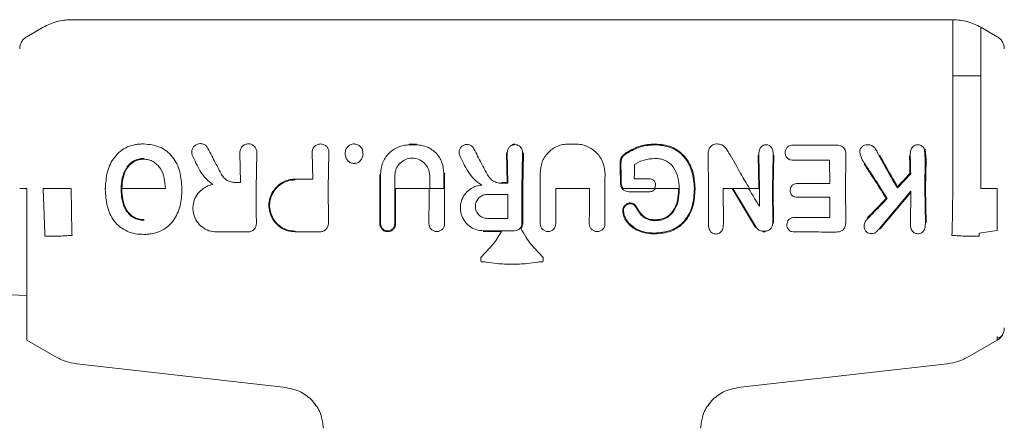
# Model space of a CAD drawing. Units: millimetres. Extents: x -44 to 8404, y -167 to 6141.
# Drawn here: x 3810 to 3880, y 3832 to 3861 of the extents above; entities that cross this region are included whole.
import ezdxf

# ---------------------------------------------------------------- set-up
doc = ezdxf.new("R2010")
doc.units = ezdxf.units.MM

msp = doc.modelspace()

# ---------------------------------------------------------------- linework, layer by layer
at = {"color": 7, "linetype": 'Continuous', "lineweight": 18}
for p, q in [((3813.82, 3861.431), (3845.15, 3861.431)), ((3876.48, 3861.431), (3845.15, 3861.431)), ((3810.65, 3860.22), (3811.82, 3860.895)), ((3879.65, 3860.22), (3878.48, 3860.895)), ((3878.484, 3857.431), (3876.482, 3857.431)), ((3845.36, 3852.602), (3845.15, 3852.564)), ((3874.484, 3852.205), (3874.533, 3851.485)), ((3874.535, 3852.228), (3874.586, 3851.485)), ((3825.854, 3849.857), (3825.807, 3851.975)), ((3826.96, 3849.431), (3827.009, 3851.975)), ((3830.982, 3850.094), (3830.937, 3851.965)), ((3832.09, 3849.431), (3832.139, 3851.965)), ((3844.807, 3849.857), (3844.76, 3851.975)), ((3844.86, 3849.804), (3844.814, 3851.975)), ((3845.906, 3851.975), (3845.859, 3849.431)), ((3845.912, 3849.431), (3845.961, 3851.975)), ((3859.13, 3849.431), (3859.09, 3851.705)), ((3862.692, 3849.431), (3862.649, 3851.804)), ((3862.745, 3849.432), (3862.703, 3851.804)), ((3863.672, 3849.432), (3863.714, 3851.8)), ((3863.725, 3849.431), (3863.768, 3851.801)), ((3867.75, 3849.778), (3867.72, 3851.436)), ((3868.855, 3849.431), (3868.893, 3851.676)), ((3874.502, 3849.432), (3874.533, 3851.485)), ((3874.555, 3849.431), (3874.586, 3851.485)), ((3829.729, 3850.041), (3829.729, 3850.094)), ((3810.65, 3849.43), (3810.65, 3846.431)), ((3811.82, 3849.425), (3811.927, 3846.247)), ((3813.82, 3849.431), (3813.865, 3846.3)), ((3817.412, 3849.351), (3817.359, 3849.35)), ((3817.413, 3849.431), (3820.511, 3849.431)), ((3836.864, 3849.431), (3839.251, 3849.431)), ((3850.651, 3849.431), (3848.264, 3849.431)), ((3856.991, 3849.431), (3855.339, 3849.431)), ((3858.167, 3849.368), (3858.114, 3849.368)), ((3860.798, 3849.431), (3860.162, 3849.431)), ((3860.178, 3846.935), (3860.162, 3849.431)), ((3862.461, 3846.643), (3860.798, 3849.431)), ((3862.507, 3846.671), (3860.859, 3849.432)), ((3862.692, 3849.431), (3862.032, 3849.431)), ((3863.691, 3846.96), (3863.672, 3849.432)), ((3863.744, 3846.96), (3863.725, 3849.431)), ((3864.945, 3849.431), (3864.929, 3849.286)), ((3868.878, 3847.139), (3868.855, 3849.431)), ((3874.536, 3846.977), (3874.502, 3849.432)), ((3874.59, 3846.977), (3874.555, 3849.431)), ((3876.48, 3849.431), (3876.435, 3846.3)), ((3879.65, 3849.43), (3878.48, 3849.431)), ((3879.65, 3849.43), (3879.65, 3846.431)), ((3871.281, 3846.589), (3873.504, 3849.227)), ((3871.322, 3846.553), (3873.45, 3849.084)), ((3829.729, 3846.401), (3829.729, 3846.347)), ((3879.65, 3846.431), (3878.373, 3846.247)), ((3843.809, 3845.46), (3842.927, 3844.511)), ((3846.49, 3845.46), (3847.372, 3844.511)), ((3879.65, 3838.643), (3879.65, 3838.91)), ((3879.65, 3838.885), (3879.65, 3838.643)), ((3810.65, 3838.643), (3812.669, 3837.477)), ((3879.65, 3838.643), (3877.63, 3837.477)), ((3814.215, 3836.967), (3829.09, 3835.267)), ((3876.085, 3836.967), (3861.209, 3835.267))]:
    msp.add_line(p, q, dxfattribs=at)
at = {"color": 7, "linetype": 'Continuous', "lineweight": 18, "flags": 128}
for points in [[(3837.842, 3852.591), (3838.128, 3852.591), (3838.353, 3852.591)], [(3837.842, 3852.533), (3838.128, 3852.533), (3838.353, 3852.533)], [(3849.673, 3852.59), (3849.386, 3852.59), (3849.162, 3852.59)], [(3855.323, 3852.539), (3855.323, 3852.571), (3855.323, 3852.597)], [(3865.166, 3852.514), (3866.856, 3852.514), (3868.184, 3852.514)], [(3818.966, 3851.564), (3818.966, 3851.535), (3818.966, 3851.512)], [(3867.72, 3851.436), (3866.29, 3851.436), (3865.167, 3851.436)], [(3829.729, 3850.094), (3830.431, 3850.094), (3830.982, 3850.094)], [(3854.747, 3850.12), (3854.241, 3850.12), (3853.843, 3850.12)], [(3825.854, 3849.857), (3825.623, 3849.857), (3825.441, 3849.857)], [(3839.304, 3849.432), (3839.863, 3849.432), (3840.302, 3849.432)], [(3844.393, 3849.857), (3844.625, 3849.857), (3844.807, 3849.857)], [(3844.393, 3849.804), (3844.655, 3849.804), (3844.86, 3849.804)], [(3855.278, 3849.432), (3854.026, 3849.432), (3853.042, 3849.432)], [(3861.97, 3849.432), (3861.348, 3849.432), (3860.859, 3849.432)], [(3865.454, 3849.778), (3866.739, 3849.778), (3867.75, 3849.778)], [(3843.406, 3849.011), (3844.221, 3849.011), (3844.861, 3849.011)], [(3854.892, 3849.193), (3854.185, 3849.193), (3853.63, 3849.193)], [(3867.749, 3848.8), (3866.464, 3848.8), (3865.454, 3848.8)], [(3818.981, 3847.163), (3818.981, 3847.192), (3818.981, 3847.215)], [(3844.861, 3847.295), (3844.046, 3847.295), (3843.406, 3847.296)], [(3865.254, 3847.363), (3866.643, 3847.364), (3867.734, 3847.365)], [(3843.107, 3846.369), (3843.83, 3846.37), (3844.397, 3846.371)], [(3863.137, 3846.396), (3863.051, 3846.397), (3862.983, 3846.397)], [(3863.137, 3846.342), (3863.051, 3846.342), (3862.983, 3846.342)]]:
    msp.add_lwpolyline(points, dxfattribs=at)
at = {"color": 7, "linetype": 'Continuous', "lineweight": 18}
for points, knots in [([(3811.82, 3860.895), (3812.135, 3861.051), (3812.767, 3861.361), (3813.469, 3861.408), (3813.82, 3861.431)], [0, 0, 0, 0, 0.5, 1, 1, 1, 1]), ([(3876.48, 3861.431), (3876.48, 3861.388), (3876.48, 3861.3), (3876.48, 3860.596), (3876.48, 3859.487), (3876.481, 3858.201), (3876.481, 3856.974), (3876.481, 3855.628), (3876.481, 3853.845), (3876.481, 3851.634), (3876.48, 3850.154), (3876.48, 3849.437)], [0, 0, 0, 0, 0.123548, 0.248071, 0.373585, 0.500115, 0.568876, 0.635861, 0.764332, 0.885718, 1, 1, 1, 1]), ([(3878.48, 3860.895), (3878.164, 3861.051), (3877.533, 3861.361), (3876.831, 3861.408), (3876.48, 3861.431)], [0, 0, 0, 0, 0.5, 1, 1, 1, 1]), ([(3878.48, 3860.895), (3878.48, 3860.854), (3878.48, 3860.772), (3878.48, 3860.103), (3878.481, 3859.045), (3878.483, 3857.547), (3878.484, 3855.684), (3878.484, 3853.587), (3878.483, 3851.488), (3878.481, 3850.098), (3878.48, 3849.431)], [0, 0, 0, 0, 0.122881, 0.247001, 0.372691, 0.499944, 0.63873, 0.768338, 0.888757, 1, 1, 1, 1]), ([(3810.15, 3859.354), (3810.156, 3859.441), (3810.17, 3859.616), (3810.275, 3859.859), (3810.433, 3860.072), (3810.577, 3860.171), (3810.65, 3860.22)], [0, 0, 0, 0, 0.249999, 0.5, 0.750001, 1, 1, 1, 1]), ([(3880.15, 3859.354), (3880.143, 3859.441), (3880.13, 3859.616), (3880.024, 3859.859), (3879.867, 3860.072), (3879.722, 3860.171), (3879.65, 3860.22)], [0, 0, 0, 0, 0.249999, 0.5, 0.750001, 1, 1, 1, 1]), ([(3629.65, 3856.135), (3631.342, 3856.11), (3639.363, 3855.988), (3653.63, 3854.311), (3674.258, 3852.775), (3696.576, 3850.853), (3720.594, 3848.873), (3744.584, 3846.853), (3768.552, 3844.919), (3790.545, 3842.873), (3804.595, 3842.13), (3810.65, 3841.81)], [0, 0, 0, 0, 0.027964, 0.132493, 0.236956, 0.369807, 0.502543, 0.635135, 0.767564, 0.899828, 1, 1, 1, 1]), ([(3818.959, 3852.596), (3818.862, 3852.594), (3818.668, 3852.59), (3818.281, 3852.537), (3817.809, 3852.401), (3817.3, 3852.1), (3816.748, 3851.54), (3816.317, 3850.623), (3816.265, 3849.829), (3816.239, 3849.431)], [0, 0, 0, 0, 0.061777, 0.123259, 0.247363, 0.372191, 0.497446, 0.748176, 1, 1, 1, 1]), ([(3818.959, 3852.596), (3819.351, 3852.559), (3819.942, 3852.502), (3820.617, 3852.094), (3821.17, 3851.545), (3821.599, 3850.626), (3821.656, 3849.833), (3821.686, 3849.431)], [0, 0, 0, 0, 0.245923, 0.371266, 0.496683, 0.74464, 1, 1, 1, 1]), ([(3823.537, 3852.279), (3823.496, 3852.343), (3823.412, 3852.473), (3823.205, 3852.594), (3822.969, 3852.632), (3822.735, 3852.578), (3822.541, 3852.442), (3822.414, 3852.248), (3822.36, 3852.021), (3822.394, 3851.873), (3822.411, 3851.799)], [0, 0, 0, 0, 0.124953, 0.25051, 0.376298, 0.502127, 0.627374, 0.752189, 0.876537, 1, 1, 1, 1]), ([(3823.537, 3852.279), (3823.714, 3851.932), (3824.029, 3851.312), (3824.361, 3850.688), (3824.507, 3850.414)], [0, 0, 0, 0, 0.559968, 1, 1, 1, 1]), ([(3827.009, 3851.975), (3827.003, 3852.055), (3826.991, 3852.215), (3826.879, 3852.389), (3826.758, 3852.496), (3826.65, 3852.557), (3826.532, 3852.596), (3826.408, 3852.608), (3826.284, 3852.595), (3826.166, 3852.557), (3826.058, 3852.496), (3825.937, 3852.389), (3825.825, 3852.215), (3825.813, 3852.055), (3825.807, 3851.975)], [0, 0, 0, 0, 0.123661, 0.248087, 0.311173, 0.373785, 0.437052, 0.500014, 0.563008, 0.626237, 0.688872, 0.751955, 0.876357, 1, 1, 1, 1]), ([(3830.937, 3851.965), (3830.943, 3852.044), (3830.955, 3852.204), (3831.067, 3852.379), (3831.188, 3852.486), (3831.296, 3852.546), (3831.414, 3852.584), (3831.538, 3852.597), (3831.662, 3852.584), (3831.78, 3852.546), (3831.887, 3852.486), (3832.009, 3852.378), (3832.121, 3852.204), (3832.133, 3852.044), (3832.139, 3851.965)], [0, 0, 0, 0, 0.123666, 0.248093, 0.311153, 0.373789, 0.43703, 0.500014, 0.562981, 0.626231, 0.688842, 0.751947, 0.876351, 1, 1, 1, 1]), ([(3833.918, 3852.597), (3833.873, 3852.594), (3833.781, 3852.588), (3833.653, 3852.541), (3833.538, 3852.468), (3833.441, 3852.375), (3833.365, 3852.262), (3833.299, 3852.095), (3833.294, 3851.959), (3833.292, 3851.87)], [0, 0, 0, 0, 0.12397, 0.250326, 0.37259, 0.498968, 0.621995, 0.752101, 1, 1, 1, 1]), ([(3833.918, 3852.597), (3834.011, 3852.586), (3834.15, 3852.57), (3834.306, 3852.471), (3834.408, 3852.378), (3834.486, 3852.263), (3834.552, 3852.094), (3834.555, 3851.958), (3834.558, 3851.869)], [0, 0, 0, 0, 0.248265, 0.374067, 0.50049, 0.626938, 0.755168, 1, 1, 1, 1]), ([(3837.842, 3852.533), (3837.706, 3852.525), (3837.432, 3852.509), (3836.911, 3852.338), (3836.346, 3851.945), (3835.886, 3851.249), (3835.832, 3850.705), (3835.805, 3850.433)], [0, 0, 0, 0, 0.1249492, 0.2508748, 0.500584, 0.7505588, 1, 1, 1, 1]), ([(3838.353, 3852.533), (3838.484, 3852.526), (3838.747, 3852.51), (3839.248, 3852.346), (3839.791, 3851.967), (3840.234, 3851.297), (3840.285, 3850.774), (3840.311, 3850.513)], [0, 0, 0, 0, 0.124972, 0.250896, 0.500622, 0.750596, 1, 1, 1, 1]), ([(3842.441, 3852.252), (3842.403, 3852.31), (3842.326, 3852.428), (3842.138, 3852.537), (3841.924, 3852.573), (3841.713, 3852.524), (3841.536, 3852.402), (3841.419, 3852.225), (3841.369, 3852.018), (3841.399, 3851.882), (3841.415, 3851.814)], [0, 0, 0, 0, 0.125239, 0.250469, 0.375528, 0.500631, 0.625704, 0.750909, 0.875902, 1, 1, 1, 1]), ([(3842.441, 3852.252), (3842.618, 3851.905), (3842.934, 3851.285), (3843.266, 3850.662), (3843.412, 3850.388)], [0, 0, 0, 0, 0.560014, 1, 1, 1, 1]), ([(3845.36, 3852.545), (3845.323, 3852.543), (3845.249, 3852.538), (3845.142, 3852.502), (3845.045, 3852.448), (3844.934, 3852.352), (3844.831, 3852.194), (3844.82, 3852.048), (3844.814, 3851.975)], [0, 0, 0, 0, 0.1247269, 0.2510906, 0.3761251, 0.5016264, 0.7508087, 1, 1, 1, 1]), ([(3845.859, 3852.22), (3845.834, 3852.266), (3845.784, 3852.357), (3845.663, 3852.461), (3845.519, 3852.531), (3845.413, 3852.54), (3845.36, 3852.545)], [0, 0, 0, 0, 0.25012, 0.500093, 0.749971, 1, 1, 1, 1]), ([(3845.906, 3851.975), (3845.905, 3852.017), (3845.904, 3852.102), (3845.874, 3852.18), (3845.859, 3852.22)], [0, 0, 0, 0, 0.500044, 1, 1, 1, 1]), ([(3849.162, 3852.59), (3849.026, 3852.582), (3848.754, 3852.566), (3848.366, 3852.437), (3848.011, 3852.24), (3847.608, 3851.89), (3847.228, 3851.316), (3847.177, 3850.78), (3847.151, 3850.513)], [0, 0, 0, 0, 0.125447, 0.252021, 0.377092, 0.503186, 0.752248, 1, 1, 1, 1]), ([(3849.673, 3852.59), (3849.813, 3852.582), (3850.096, 3852.566), (3850.498, 3852.431), (3850.868, 3852.227), (3851.287, 3851.863), (3851.681, 3851.267), (3851.736, 3850.71), (3851.763, 3850.433)], [0, 0, 0, 0, 0.12542, 0.251987, 0.377029, 0.503132, 0.752203, 1, 1, 1, 1]), ([(3855.323, 3852.597), (3854.964, 3852.571), (3854.245, 3852.521), (3853.62, 3852.171), (3853.307, 3851.996)], [0, 0, 0, 0, 0.499958, 1, 1, 1, 1]), ([(3855.323, 3852.539), (3854.969, 3852.514), (3854.261, 3852.465), (3853.645, 3852.121), (3853.336, 3851.948)], [0, 0, 0, 0, 0.499404, 1, 1, 1, 1]), ([(3855.323, 3852.597), (3855.723, 3852.56), (3856.323, 3852.504), (3857.018, 3852.107), (3857.458, 3851.701), (3857.787, 3851.197), (3858.093, 3850.449), (3858.137, 3849.838), (3858.166, 3849.431)], [0, 0, 0, 0, 0.246292, 0.370553, 0.495819, 0.621043, 0.747381, 1, 1, 1, 1]), ([(3855.323, 3852.539), (3855.713, 3852.504), (3856.3, 3852.45), (3856.981, 3852.064), (3857.414, 3851.668), (3857.738, 3851.173), (3858.04, 3850.435), (3858.084, 3849.834), (3858.113, 3849.432)], [0, 0, 0, 0, 0.245272, 0.368957, 0.49376, 0.619598, 0.746153, 1, 1, 1, 1]), ([(3859.738, 3852.597), (3859.685, 3852.594), (3859.578, 3852.589), (3859.425, 3852.535), (3859.292, 3852.441), (3859.165, 3852.27), (3859.09, 3852.015), (3859.09, 3851.808), (3859.09, 3851.705)], [0, 0, 0, 0, 0.123724, 0.249985, 0.375931, 0.5056, 0.753947, 1, 1, 1, 1]), ([(3859.738, 3852.597), (3859.85, 3852.587), (3860.014, 3852.571), (3860.2, 3852.451), (3860.353, 3852.301), (3860.454, 3852.151), (3860.531, 3852.018), (3860.581, 3851.931), (3860.623, 3851.859), (3860.649, 3851.815)], [0, 0, 0, 0, 0.255447, 0.3758677, 0.5136002, 0.7622074, 0.8013823, 0.8789353, 1, 1, 1, 1]), ([(3863.207, 3852.539), (3863.164, 3852.536), (3863.079, 3852.53), (3862.962, 3852.477), (3862.864, 3852.396), (3862.767, 3852.259), (3862.703, 3852.055), (3862.703, 3851.888), (3862.703, 3851.804)], [0, 0, 0, 0, 0.124441, 0.249459, 0.37136, 0.499438, 0.748527, 1, 1, 1, 1]), ([(3863.207, 3852.539), (3863.25, 3852.537), (3863.336, 3852.532), (3863.454, 3852.479), (3863.553, 3852.398), (3863.651, 3852.26), (3863.712, 3852.053), (3863.713, 3851.885), (3863.714, 3851.8)], [0, 0, 0, 0, 0.123669, 0.248571, 0.371936, 0.498413, 0.748033, 1, 1, 1, 1]), ([(3865.166, 3852.514), (3865.09, 3852.51), (3864.973, 3852.503), (3864.83, 3852.445), (3864.733, 3852.379), (3864.657, 3852.291), (3864.583, 3852.153), (3864.576, 3852.035), (3864.572, 3851.958)], [0, 0, 0, 0, 0.242874, 0.371315, 0.492875, 0.619156, 0.748074, 1, 1, 1, 1]), ([(3868.184, 3852.514), (3868.29, 3852.508), (3868.454, 3852.498), (3868.65, 3852.401), (3868.766, 3852.288), (3868.839, 3852.144), (3868.892, 3851.94), (3868.893, 3851.779), (3868.893, 3851.676)], [0, 0, 0, 0, 0.2435376, 0.3766303, 0.5012989, 0.6207522, 0.7560451, 1, 1, 1, 1]), ([(3870.427, 3852.539), (3870.355, 3852.533), (3870.246, 3852.526), (3870.115, 3852.463), (3870.003, 3852.373), (3869.894, 3852.22), (3869.883, 3852.076), (3869.878, 3852.003)], [0, 0, 0, 0, 0.2467896, 0.3703365, 0.4957622, 0.7456005, 1, 1, 1, 1]), ([(3870.428, 3852.539), (3870.479, 3852.536), (3870.58, 3852.531), (3870.725, 3852.487), (3870.853, 3852.402), (3870.993, 3852.256), (3871.067, 3852.12), (3871.111, 3852.032), (3871.111, 3852.032), (3871.111, 3852.031), (3871.112, 3852.03), (3871.114, 3852.025), (3871.125, 3852.003), (3871.168, 3851.918), (3871.208, 3851.836), (3871.241, 3851.771)], [0, 0, 0, 0, 0.1254207, 0.2512404, 0.3688251, 0.5059369, 0.7551758, 0.7551964, 0.7552468, 0.755437, 0.7561749, 0.7590811, 0.7706144, 0.8165649, 1, 1, 1, 1]), ([(3874.009, 3852.539), (3873.963, 3852.536), (3873.872, 3852.531), (3873.745, 3852.475), (3873.638, 3852.39), (3873.53, 3852.244), (3873.464, 3852.023), (3873.464, 3851.842), (3873.464, 3851.751)], [0, 0, 0, 0, 0.123909, 0.248257, 0.37134, 0.497959, 0.746572, 1, 1, 1, 1]), ([(3874.009, 3852.538), (3874.061, 3852.533), (3874.163, 3852.522), (3874.3, 3852.447), (3874.413, 3852.342), (3874.46, 3852.251), (3874.484, 3852.206)], [0, 0, 0, 0, 0.250314, 0.496759, 0.745875, 1, 1, 1, 1]), ([(3817.36, 3849.432), (3817.376, 3849.683), (3817.407, 3850.186), (3817.657, 3850.81), (3817.977, 3851.201), (3818.284, 3851.407), (3818.597, 3851.539), (3818.842, 3851.556), (3818.966, 3851.564)], [0, 0, 0, 0, 0.251862, 0.504771, 0.663337, 0.754673, 0.875934, 1, 1, 1, 1]), ([(3817.413, 3849.431), (3817.428, 3849.677), (3817.459, 3850.168), (3817.689, 3850.747), (3817.985, 3851.133), (3818.275, 3851.348), (3818.609, 3851.487), (3818.847, 3851.504), (3818.966, 3851.512)], [0, 0, 0, 0, 0.2534818, 0.5065454, 0.6315468, 0.7550834, 0.877469, 1, 1, 1, 1]), ([(3820.511, 3849.431), (3820.493, 3849.679), (3820.459, 3850.169), (3820.237, 3850.753), (3819.934, 3851.13), (3819.654, 3851.352), (3819.32, 3851.489), (3819.084, 3851.504), (3818.966, 3851.512)], [0, 0, 0, 0, 0.256188, 0.508462, 0.633154, 0.756166, 0.877534, 1, 1, 1, 1]), ([(3823.883, 3849.707), (3823.719, 3849.836), (3823.372, 3850.11), (3822.864, 3850.824), (3822.589, 3851.416), (3822.411, 3851.799)], [0, 0, 0, 0, 0.239546, 0.507901, 1, 1, 1, 1]), ([(3833.292, 3851.87), (3833.303, 3851.784), (3833.324, 3851.613), (3833.471, 3851.398), (3833.677, 3851.236), (3833.846, 3851.217), (3833.931, 3851.207)], [0, 0, 0, 0, 0.256876, 0.507469, 0.754555, 1, 1, 1, 1]), ([(3834.558, 3851.869), (3834.547, 3851.784), (3834.525, 3851.616), (3834.384, 3851.4), (3834.183, 3851.236), (3834.015, 3851.217), (3833.931, 3851.207)], [0, 0, 0, 0, 0.256138, 0.507602, 0.75448, 1, 1, 1, 1]), ([(3839.297, 3850.368), (3839.276, 3850.53), (3839.234, 3850.852), (3838.943, 3851.254), (3838.536, 3851.519), (3838.057, 3851.612), (3837.578, 3851.519), (3837.171, 3851.254), (3836.881, 3850.852), (3836.839, 3850.53), (3836.817, 3850.368)], [0, 0, 0, 0, 0.1263064, 0.2517756, 0.3762634, 0.5000254, 0.6238649, 0.7483648, 0.8737285, 1, 1, 1, 1]), ([(3842.994, 3849.672), (3842.814, 3849.795), (3842.433, 3850.056), (3841.892, 3850.799), (3841.603, 3851.415), (3841.415, 3851.814)], [0, 0, 0, 0, 0.239712, 0.507042, 1, 1, 1, 1]), ([(3853.307, 3851.996), (3853.232, 3851.944), (3853.083, 3851.841), (3852.902, 3851.631), (3852.836, 3851.367), (3852.838, 3851.191), (3852.838, 3851.104)], [0, 0, 0, 0, 0.256478, 0.505754, 0.756754, 1, 1, 1, 1]), ([(3853.336, 3851.948), (3853.264, 3851.898), (3853.123, 3851.801), (3852.951, 3851.604), (3852.89, 3851.355), (3852.891, 3851.188), (3852.892, 3851.104)], [0, 0, 0, 0, 0.2594, 0.505165, 0.752325, 1, 1, 1, 1]), ([(3853.861, 3851.142), (3854.087, 3851.261), (3854.539, 3851.499), (3855.049, 3851.542), (3855.305, 3851.564)], [0, 0, 0, 0, 0.498819, 1, 1, 1, 1]), ([(3857.044, 3849.432), (3857.026, 3849.696), (3856.991, 3850.222), (3856.726, 3850.84), (3856.376, 3851.223), (3856.051, 3851.428), (3855.686, 3851.547), (3855.433, 3851.558), (3855.305, 3851.564)], [0, 0, 0, 0, 0.255277, 0.507381, 0.633601, 0.755188, 0.877185, 1, 1, 1, 1]), ([(3860.649, 3851.815), (3860.901, 3851.369), (3861.35, 3850.574), (3861.824, 3849.78), (3862.032, 3849.431)], [0, 0, 0, 0, 0.559965, 1, 1, 1, 1]), ([(3864.572, 3851.958), (3864.575, 3851.92), (3864.58, 3851.845), (3864.616, 3851.736), (3864.673, 3851.637), (3864.752, 3851.556), (3864.846, 3851.495), (3864.984, 3851.444), (3865.094, 3851.439), (3865.167, 3851.436)], [0, 0, 0, 0, 0.128339, 0.257337, 0.386052, 0.511991, 0.634612, 0.759134, 1, 1, 1, 1]), ([(3869.878, 3852.003), (3869.91, 3851.854), (3869.974, 3851.56), (3870.147, 3851.31), (3870.233, 3851.186)], [0, 0, 0, 0, 0.504744, 1, 1, 1, 1]), ([(3871.241, 3851.771), (3871.479, 3851.34), (3871.905, 3850.571), (3872.352, 3849.804), (3872.549, 3849.466)], [0, 0, 0, 0, 0.560016, 1, 1, 1, 1]), ([(3871.289, 3851.797), (3871.52, 3851.378), (3871.933, 3850.63), (3872.368, 3849.883), (3872.559, 3849.554)], [0, 0, 0, 0, 0.5599661, 1, 1, 1, 1]), ([(3873.442, 3850.502), (3873.438, 3850.737), (3873.43, 3851.156), (3873.416, 3851.569), (3873.41, 3851.752)], [0, 0, 0, 0, 0.559984, 1, 1, 1, 1]), ([(3873.496, 3850.481), (3873.491, 3850.72), (3873.484, 3851.145), (3873.47, 3851.566), (3873.464, 3851.751)], [0, 0, 0, 0, 0.559982, 1, 1, 1, 1]), ([(3852.857, 3849.944), (3852.855, 3850.162), (3852.851, 3850.55), (3852.842, 3850.935), (3852.838, 3851.104)], [0, 0, 0, 0, 0.559986, 1, 1, 1, 1]), ([(3852.91, 3849.945), (3852.908, 3850.162), (3852.904, 3850.55), (3852.896, 3850.935), (3852.892, 3851.104)], [0, 0, 0, 0, 0.559984, 1, 1, 1, 1]), ([(3853.843, 3850.12), (3853.846, 3850.311), (3853.85, 3850.653), (3853.858, 3850.992), (3853.861, 3851.141)], [0, 0, 0, 0, 0.559987, 1, 1, 1, 1]), ([(3871.309, 3849.431), (3871.102, 3849.756), (3870.732, 3850.336), (3870.354, 3850.906), (3870.188, 3851.157)], [0, 0, 0, 0, 0.559963, 1, 1, 1, 1]), ([(3871.372, 3849.432), (3871.161, 3849.762), (3870.785, 3850.351), (3870.401, 3850.931), (3870.233, 3851.186)], [0, 0, 0, 0, 0.559984, 1, 1, 1, 1]), ([(3824.507, 3850.414), (3824.558, 3850.334), (3824.661, 3850.174), (3824.891, 3849.997), (3825.155, 3849.879), (3825.346, 3849.865), (3825.441, 3849.857)], [0, 0, 0, 0, 0.249847, 0.499738, 0.74975, 1, 1, 1, 1]), ([(3829.729, 3850.094), (3829.608, 3850.087), (3829.338, 3850.072), (3828.949, 3849.938), (3828.587, 3849.723), (3828.4, 3849.527), (3828.309, 3849.431)], [0, 0, 0, 0, 0.2246168, 0.5000512, 0.7551776, 1, 1, 1, 1]), ([(3829.729, 3850.041), (3829.615, 3850.035), (3829.361, 3850.02), (3828.966, 3849.889), (3828.624, 3849.683), (3828.447, 3849.501), (3828.38, 3849.432)], [0, 0, 0, 0, 0.2252296, 0.4992579, 0.8114189, 1, 1, 1, 1]), ([(3835.76, 3849.431), (3835.759, 3849.619), (3835.758, 3849.953), (3835.754, 3850.286), (3835.752, 3850.433)], [0, 0, 0, 0, 0.559977, 1, 1, 1, 1]), ([(3835.812, 3849.432), (3835.812, 3849.619), (3835.811, 3849.953), (3835.807, 3850.286), (3835.805, 3850.433)], [0, 0, 0, 0, 0.559975, 1, 1, 1, 1]), ([(3836.811, 3849.432), (3836.811, 3849.607), (3836.812, 3849.92), (3836.816, 3850.231), (3836.817, 3850.368)], [0, 0, 0, 0, 0.5599774, 1, 1, 1, 1]), ([(3839.304, 3849.432), (3839.303, 3849.607), (3839.303, 3849.919), (3839.299, 3850.231), (3839.297, 3850.368)], [0, 0, 0, 0, 0.559979, 1, 1, 1, 1]), ([(3840.302, 3849.432), (3840.302, 3849.634), (3840.303, 3849.995), (3840.308, 3850.355), (3840.311, 3850.513)], [0, 0, 0, 0, 0.559978, 1, 1, 1, 1]), ([(3840.355, 3849.431), (3840.355, 3849.634), (3840.356, 3849.995), (3840.361, 3850.355), (3840.364, 3850.513)], [0, 0, 0, 0, 0.559981, 1, 1, 1, 1]), ([(3843.412, 3850.388), (3843.467, 3850.304), (3843.575, 3850.135), (3843.817, 3849.95), (3844.094, 3849.827), (3844.294, 3849.811), (3844.393, 3849.804)], [0, 0, 0, 0, 0.250926, 0.501099, 0.750659, 1, 1, 1, 1]), ([(3847.16, 3849.431), (3847.159, 3849.634), (3847.158, 3849.995), (3847.153, 3850.355), (3847.151, 3850.513)], [0, 0, 0, 0, 0.559985, 1, 1, 1, 1]), ([(3851.755, 3849.431), (3851.755, 3849.619), (3851.756, 3849.953), (3851.761, 3850.286), (3851.763, 3850.433)], [0, 0, 0, 0, 0.55998, 1, 1, 1, 1]), ([(3854.747, 3850.12), (3854.82, 3850.117), (3854.963, 3850.112), (3855.139, 3850.067), (3855.254, 3849.987), (3855.316, 3849.901), (3855.347, 3849.798), (3855.349, 3849.725), (3855.351, 3849.688)], [0, 0, 0, 0, 0.255826, 0.503354, 0.626264, 0.74428, 0.867847, 1, 1, 1, 1]), ([(3873.496, 3850.481), (3873.32, 3850.291), (3873.006, 3849.952), (3872.689, 3849.615), (3872.549, 3849.466)], [0, 0, 0, 0, 0.5600256, 1, 1, 1, 1]), ([(3873.442, 3850.502), (3873.278, 3850.325), (3872.985, 3850.008), (3872.689, 3849.693), (3872.559, 3849.554)], [0, 0, 0, 0, 0.5600036, 1, 1, 1, 1]), ([(3810.15, 3849.43), (3810.156, 3849.43), (3810.17, 3849.43), (3810.275, 3849.43), (3810.433, 3849.43), (3810.577, 3849.43), (3810.65, 3849.43)], [0, 0, 0, 0, 0.249999, 0.5, 0.750001, 1, 1, 1, 1]), ([(3811.82, 3849.431), (3811.82, 3849.43), (3811.82, 3849.428), (3811.82, 3849.426), (3811.82, 3849.425)], [0, 0, 0, 0, 0.5599963, 1, 1, 1, 1]), ([(3813.82, 3849.437), (3813.82, 3849.436), (3813.82, 3849.434), (3813.82, 3849.432), (3813.82, 3849.431)], [0, 0, 0, 0, 0.56, 1, 1, 1, 1]), ([(3816.239, 3849.431), (3816.238, 3849.418), (3816.238, 3849.394), (3816.237, 3849.37), (3816.237, 3849.359)], [0, 0, 0, 0, 0.561407, 1, 1, 1, 1]), ([(3818.981, 3846.161), (3818.78, 3846.17), (3818.376, 3846.187), (3817.788, 3846.366), (3817.264, 3846.679), (3816.709, 3847.252), (3816.3, 3848.179), (3816.258, 3848.965), (3816.237, 3849.359)], [0, 0, 0, 0, 0.126059, 0.253835, 0.38127, 0.507166, 0.753167, 1, 1, 1, 1]), ([(3817.359, 3849.35), (3817.36, 3849.366), (3817.36, 3849.393), (3817.36, 3849.42), (3817.36, 3849.432)], [0, 0, 0, 0, 0.561047, 1, 1, 1, 1]), ([(3817.359, 3849.35), (3817.371, 3849.109), (3817.395, 3848.604), (3817.615, 3847.976), (3817.935, 3847.561), (3818.242, 3847.336), (3818.586, 3847.189), (3818.846, 3847.172), (3818.981, 3847.163)], [0, 0, 0, 0, 0.2366546, 0.4956373, 0.6390063, 0.7459471, 0.867561, 1, 1, 1, 1]), ([(3817.412, 3849.351), (3817.413, 3849.366), (3817.413, 3849.393), (3817.413, 3849.42), (3817.413, 3849.431)], [0, 0, 0, 0, 0.561509, 1, 1, 1, 1]), ([(3817.412, 3849.351), (3817.423, 3849.115), (3817.447, 3848.621), (3817.659, 3848.009), (3817.967, 3847.604), (3818.267, 3847.382), (3818.601, 3847.24), (3818.853, 3847.223), (3818.981, 3847.215)], [0, 0, 0, 0, 0.237527, 0.497878, 0.639347, 0.746636, 0.871499, 1, 1, 1, 1]), ([(3818.981, 3846.161), (3819.082, 3846.164), (3819.282, 3846.17), (3819.678, 3846.226), (3820.156, 3846.377), (3820.668, 3846.69), (3821.208, 3847.262), (3821.618, 3848.18), (3821.664, 3848.96), (3821.687, 3849.351)], [0, 0, 0, 0, 0.063668, 0.127121, 0.254222, 0.379741, 0.5055, 0.752502, 1, 1, 1, 1]), ([(3821.686, 3849.431), (3821.686, 3849.416), (3821.687, 3849.389), (3821.687, 3849.362), (3821.687, 3849.351)], [0, 0, 0, 0, 0.561905, 1, 1, 1, 1]), ([(3824.155, 3846.336), (3823.967, 3846.354), (3823.595, 3846.389), (3823.103, 3846.669), (3822.731, 3847.069), (3822.507, 3847.558), (3822.442, 3848.085), (3822.54, 3848.605), (3822.789, 3849.086), (3823.063, 3849.315), (3823.201, 3849.431)], [0, 0, 0, 0, 0.1303268, 0.2591181, 0.3853899, 0.5087982, 0.6305491, 0.7520961, 0.8748614, 1, 1, 1, 1]), ([(3823.883, 3849.707), (3823.762, 3849.68), (3823.519, 3849.625), (3823.307, 3849.496), (3823.201, 3849.431)], [0, 0, 0, 0, 0.499976, 1, 1, 1, 1]), ([(3826.96, 3849.431), (3826.961, 3848.967), (3826.962, 3848.137), (3826.974, 3847.309), (3826.979, 3846.945)], [0, 0, 0, 0, 0.55983, 1, 1, 1, 1]), ([(3829.729, 3846.347), (3829.551, 3846.362), (3829.187, 3846.392), (3828.735, 3846.612), (3828.317, 3846.957), (3828.006, 3847.417), (3827.856, 3847.979), (3827.866, 3848.495), (3828, 3848.995), (3828.202, 3849.281), (3828.309, 3849.431)], [0, 0, 0, 0, 0.125484, 0.25716, 0.347225, 0.508326, 0.640579, 0.753673, 0.870879, 1, 1, 1, 1]), ([(3829.729, 3846.401), (3829.555, 3846.416), (3829.198, 3846.445), (3828.71, 3846.684), (3828.313, 3847.044), (3828.039, 3847.5), (3827.907, 3848.004), (3827.922, 3848.512), (3828.064, 3849.009), (3828.271, 3849.286), (3828.38, 3849.432)], [0, 0, 0, 0, 0.124868, 0.256109, 0.382489, 0.507161, 0.634321, 0.75296, 0.869784, 1, 1, 1, 1]), ([(3832.09, 3849.431), (3832.09, 3848.97), (3832.091, 3848.147), (3832.099, 3847.324), (3832.103, 3846.963)], [0, 0, 0, 0, 0.559852, 1, 1, 1, 1]), ([(3835.751, 3846.924), (3835.754, 3847.392), (3835.759, 3848.227), (3835.759, 3849.063), (3835.76, 3849.431)], [0, 0, 0, 0, 0.560113, 1, 1, 1, 1]), ([(3835.804, 3846.924), (3835.807, 3847.392), (3835.812, 3848.228), (3835.812, 3849.064), (3835.812, 3849.432)], [0, 0, 0, 0, 0.560122, 1, 1, 1, 1]), ([(3836.811, 3849.432), (3836.811, 3848.964), (3836.811, 3848.128), (3836.816, 3847.292), (3836.819, 3846.924)], [0, 0, 0, 0, 0.559885, 1, 1, 1, 1]), ([(3836.864, 3849.431), (3836.864, 3848.963), (3836.864, 3848.127), (3836.869, 3847.292), (3836.871, 3846.924)], [0, 0, 0, 0, 0.559891, 1, 1, 1, 1]), ([(3839.245, 3846.924), (3839.247, 3847.392), (3839.251, 3848.228), (3839.251, 3849.064), (3839.251, 3849.431)], [0, 0, 0, 0, 0.560081, 1, 1, 1, 1]), ([(3840.355, 3849.431), (3840.355, 3848.963), (3840.355, 3848.127), (3840.358, 3847.292), (3840.359, 3846.924)], [0, 0, 0, 0, 0.55993, 1, 1, 1, 1]), ([(3843.107, 3846.422), (3842.931, 3846.439), (3842.578, 3846.472), (3842.106, 3846.732), (3841.738, 3847.117), (3841.514, 3847.601), (3841.454, 3848.13), (3841.566, 3848.646), (3841.831, 3849.113), (3842.111, 3849.325), (3842.251, 3849.432)], [0, 0, 0, 0, 0.125573, 0.251188, 0.37656, 0.501466, 0.625995, 0.750424, 0.87503, 1, 1, 1, 1]), ([(3842.994, 3849.672), (3842.863, 3849.654), (3842.601, 3849.619), (3842.368, 3849.494), (3842.251, 3849.432)], [0, 0, 0, 0, 0.499589, 1, 1, 1, 1]), ([(3845.859, 3849.431), (3845.859, 3848.967), (3845.859, 3848.138), (3845.859, 3847.309), (3845.859, 3846.945)], [0, 0, 0, 0, 0.560492, 1, 1, 1, 1]), ([(3845.913, 3846.945), (3845.913, 3847.409), (3845.912, 3848.238), (3845.912, 3849.067), (3845.912, 3849.431)], [0, 0, 0, 0, 0.560012, 1, 1, 1, 1]), ([(3847.16, 3849.431), (3847.16, 3848.963), (3847.159, 3848.127), (3847.158, 3847.292), (3847.158, 3846.924)], [0, 0, 0, 0, 0.559969, 1, 1, 1, 1]), ([(3848.266, 3846.924), (3848.265, 3847.392), (3848.264, 3848.228), (3848.264, 3849.064), (3848.264, 3849.431)], [0, 0, 0, 0, 0.560047, 1, 1, 1, 1]), ([(3850.651, 3849.431), (3850.651, 3848.963), (3850.65, 3848.127), (3850.647, 3847.292), (3850.646, 3846.924)], [0, 0, 0, 0, 0.559921, 1, 1, 1, 1]), ([(3851.761, 3846.924), (3851.759, 3847.392), (3851.755, 3848.228), (3851.755, 3849.064), (3851.755, 3849.431)], [0, 0, 0, 0, 0.560089, 1, 1, 1, 1]), ([(3852.977, 3849.431), (3852.955, 3849.468), (3852.911, 3849.546), (3852.866, 3849.72), (3852.861, 3849.856), (3852.857, 3849.944)], [0, 0, 0, 0, 0.23884, 0.502893, 1, 1, 1, 1]), ([(3852.91, 3849.945), (3852.914, 3849.854), (3852.919, 3849.716), (3852.969, 3849.541), (3853.018, 3849.467), (3853.042, 3849.432)], [0, 0, 0, 0, 0.508083, 0.765913, 1, 1, 1, 1]), ([(3853.63, 3849.193), (3853.51, 3849.196), (3853.328, 3849.201), (3853.095, 3849.29), (3853.016, 3849.385), (3852.977, 3849.431)], [0, 0, 0, 0, 0.495931, 0.751542, 1, 1, 1, 1]), ([(3854.892, 3849.193), (3854.936, 3849.196), (3855.025, 3849.2), (3855.152, 3849.243), (3855.264, 3849.32), (3855.314, 3849.394), (3855.339, 3849.431)], [0, 0, 0, 0, 0.251117, 0.498944, 0.749627, 1, 1, 1, 1]), ([(3855.267, 3846.252), (3855.666, 3846.284), (3856.267, 3846.333), (3856.976, 3846.712), (3857.419, 3847.108), (3857.752, 3847.607), (3858.05, 3848.356), (3858.089, 3848.966), (3858.114, 3849.368)], [0, 0, 0, 0, 0.247752, 0.374378, 0.497802, 0.618745, 0.748549, 1, 1, 1, 1]), ([(3855.267, 3846.198), (3855.673, 3846.231), (3856.287, 3846.281), (3857.01, 3846.669), (3857.462, 3847.075), (3857.8, 3847.584), (3858.102, 3848.344), (3858.142, 3848.961), (3858.167, 3849.368)], [0, 0, 0, 0, 0.248055, 0.375275, 0.499393, 0.620487, 0.750363, 1, 1, 1, 1]), ([(3855.351, 3849.687), (3855.348, 3849.641), (3855.343, 3849.551), (3855.3, 3849.471), (3855.278, 3849.432)], [0, 0, 0, 0, 0.508987, 1, 1, 1, 1]), ([(3856.992, 3849.337), (3856.978, 3849.081), (3856.951, 3848.57), (3856.713, 3847.96), (3856.386, 3847.568), (3856.073, 3847.351), (3855.715, 3847.218), (3855.462, 3847.205), (3855.335, 3847.199)], [0, 0, 0, 0, 0.252231, 0.503279, 0.629242, 0.751518, 0.874783, 1, 1, 1, 1]), ([(3857.045, 3849.337), (3857.031, 3849.076), (3857.003, 3848.554), (3856.757, 3847.929), (3856.419, 3847.526), (3856.096, 3847.303), (3855.727, 3847.167), (3855.466, 3847.153), (3855.336, 3847.146)], [0, 0, 0, 0, 0.250414, 0.501088, 0.627645, 0.750756, 0.874734, 1, 1, 1, 1]), ([(3856.992, 3849.337), (3856.992, 3849.355), (3856.991, 3849.386), (3856.991, 3849.417), (3856.991, 3849.431)], [0, 0, 0, 0, 0.5568746, 1, 1, 1, 1]), ([(3857.045, 3849.337), (3857.045, 3849.355), (3857.044, 3849.386), (3857.044, 3849.418), (3857.044, 3849.432)], [0, 0, 0, 0, 0.556453, 1, 1, 1, 1]), ([(3858.113, 3849.432), (3858.113, 3849.42), (3858.114, 3849.399), (3858.114, 3849.377), (3858.114, 3849.368)], [0, 0, 0, 0, 0.561812, 1, 1, 1, 1]), ([(3858.166, 3849.431), (3858.166, 3849.419), (3858.167, 3849.398), (3858.167, 3849.377), (3858.167, 3849.368)], [0, 0, 0, 0, 0.561906, 1, 1, 1, 1]), ([(3859.13, 3849.431), (3859.129, 3848.965), (3859.128, 3848.132), (3859.119, 3847.301), (3859.116, 3846.935)], [0, 0, 0, 0, 0.559849, 1, 1, 1, 1]), ([(3861.97, 3849.432), (3862.113, 3849.194), (3862.369, 3848.769), (3862.627, 3848.346), (3862.741, 3848.159)], [0, 0, 0, 0, 0.560203, 1, 1, 1, 1]), ([(3862.745, 3849.432), (3862.745, 3849.195), (3862.745, 3848.77), (3862.742, 3848.346), (3862.741, 3848.159)], [0, 0, 0, 0, 0.559838, 1, 1, 1, 1]), ([(3865.454, 3849.778), (3865.398, 3849.776), (3865.287, 3849.771), (3865.154, 3849.721), (3865.066, 3849.652), (3864.993, 3849.566), (3864.964, 3849.485), (3864.945, 3849.431)], [0, 0, 0, 0, 0.25032, 0.496513, 0.620303, 0.746418, 1, 1, 1, 1]), ([(3871.76, 3848.716), (3871.676, 3848.85), (3871.527, 3849.089), (3871.376, 3849.327), (3871.309, 3849.431)], [0, 0, 0, 0, 0.55975, 1, 1, 1, 1]), ([(3871.827, 3848.71), (3871.742, 3848.845), (3871.591, 3849.086), (3871.439, 3849.326), (3871.372, 3849.432)], [0, 0, 0, 0, 0.5598093, 1, 1, 1, 1]), ([(3876.48, 3849.437), (3876.48, 3849.436), (3876.48, 3849.434), (3876.48, 3849.432), (3876.48, 3849.431)], [0, 0, 0, 0, 0.56, 1, 1, 1, 1]), ([(3843.406, 3849.011), (3843.294, 3848.998), (3843.069, 3848.972), (3842.784, 3848.774), (3842.593, 3848.491), (3842.526, 3848.155), (3842.593, 3847.818), (3842.784, 3847.535), (3843.069, 3847.335), (3843.294, 3847.309), (3843.406, 3847.296)], [0, 0, 0, 0, 0.125285, 0.250361, 0.375139, 0.499728, 0.624468, 0.749534, 0.874727, 1, 1, 1, 1]), ([(3844.861, 3849.011), (3844.861, 3848.691), (3844.861, 3848.119), (3844.861, 3847.547), (3844.861, 3847.295)], [0, 0, 0, 0, 0.559996, 1, 1, 1, 1]), ([(3865.454, 3848.8), (3865.385, 3848.804), (3865.281, 3848.809), (3865.153, 3848.86), (3865.07, 3848.919), (3865.004, 3848.996), (3864.958, 3849.086), (3864.933, 3849.185), (3864.93, 3849.252), (3864.929, 3849.286)], [0, 0, 0, 0, 0.251859, 0.380041, 0.503084, 0.625815, 0.751763, 0.875467, 1, 1, 1, 1]), ([(3867.749, 3848.8), (3867.748, 3848.532), (3867.745, 3848.053), (3867.737, 3847.575), (3867.734, 3847.365)], [0, 0, 0, 0, 0.55992, 1, 1, 1, 1]), ([(3871.76, 3848.716), (3871.507, 3848.456), (3871.055, 3847.991), (3870.6, 3847.529), (3870.4, 3847.326)], [0, 0, 0, 0, 0.5593464, 1, 1, 1, 1]), ([(3871.827, 3848.71), (3871.568, 3848.444), (3871.107, 3847.969), (3870.643, 3847.497), (3870.438, 3847.29)], [0, 0, 0, 0, 0.559454, 1, 1, 1, 1]), ([(3873.504, 3849.227), (3873.501, 3848.807), (3873.497, 3848.056), (3873.479, 3847.312), (3873.471, 3846.985)], [0, 0, 0, 0, 0.559858, 1, 1, 1, 1]), ([(3853.022, 3847.824), (3853.029, 3847.898), (3853.042, 3848.045), (3853.167, 3848.234), (3853.313, 3848.347), (3853.452, 3848.394), (3853.525, 3848.398), (3853.562, 3848.4)], [0, 0, 0, 0, 0.2526081, 0.5018049, 0.7501058, 0.8743328, 1, 1, 1, 1]), ([(3853.075, 3847.824), (3853.081, 3847.892), (3853.093, 3848.026), (3853.206, 3848.195), (3853.363, 3848.324), (3853.495, 3848.339), (3853.56, 3848.347)], [0, 0, 0, 0, 0.256109, 0.505289, 0.752846, 1, 1, 1, 1]), ([(3853.941, 3848.124), (3853.892, 3848.184), (3853.818, 3848.273), (3853.675, 3848.337), (3853.599, 3848.343), (3853.561, 3848.347)], [0, 0, 0, 0, 0.5035969, 0.7477823, 1, 1, 1, 1]), ([(3853.985, 3848.153), (3853.96, 3848.187), (3853.909, 3848.256), (3853.807, 3848.335), (3853.689, 3848.388), (3853.604, 3848.396), (3853.562, 3848.399)], [0, 0, 0, 0, 0.251293, 0.501262, 0.749791, 1, 1, 1, 1]), ([(3853.941, 3848.124), (3854.094, 3847.859), (3854.324, 3847.46), (3854.877, 3847.167), (3855.182, 3847.153), (3855.336, 3847.146)], [0, 0, 0, 0, 0.496665, 0.747288, 1, 1, 1, 1]), ([(3853.985, 3848.153), (3854.133, 3847.894), (3854.355, 3847.506), (3854.891, 3847.219), (3855.186, 3847.205), (3855.335, 3847.199)], [0, 0, 0, 0, 0.498797, 0.746757, 1, 1, 1, 1]), ([(3855.267, 3846.198), (3855.015, 3846.214), (3854.51, 3846.245), (3853.801, 3846.548), (3853.335, 3846.99), (3853.081, 3847.439), (3853.041, 3847.695), (3853.022, 3847.824)], [0, 0, 0, 0, 0.249407, 0.497283, 0.745779, 0.872266, 1, 1, 1, 1]), ([(3855.267, 3846.252), (3855.02, 3846.267), (3854.526, 3846.297), (3853.833, 3846.592), (3853.378, 3847.022), (3853.132, 3847.456), (3853.094, 3847.701), (3853.075, 3847.824)], [0, 0, 0, 0, 0.251183, 0.500224, 0.74908, 0.875069, 1, 1, 1, 1]), ([(3864.688, 3846.857), (3864.695, 3846.929), (3864.705, 3847.037), (3864.776, 3847.164), (3864.848, 3847.244), (3864.938, 3847.304), (3865.074, 3847.354), (3865.182, 3847.359), (3865.254, 3847.363)], [0, 0, 0, 0, 0.2498339, 0.3771036, 0.5007099, 0.6228457, 0.7512994, 1, 1, 1, 1]), ([(3870.179, 3846.768), (3870.197, 3846.867), (3870.233, 3847.065), (3870.37, 3847.215), (3870.438, 3847.29)], [0, 0, 0, 0, 0.49852, 1, 1, 1, 1]), ([(3826.387, 3846.34), (3826.427, 3846.343), (3826.508, 3846.348), (3826.661, 3846.4), (3826.825, 3846.514), (3826.957, 3846.715), (3826.972, 3846.869), (3826.979, 3846.945)], [0, 0, 0, 0, 0.128255, 0.2582919, 0.5099877, 0.756264, 1, 1, 1, 1]), ([(3831.499, 3846.351), (3831.54, 3846.353), (3831.621, 3846.358), (3831.775, 3846.409), (3831.943, 3846.523), (3832.079, 3846.727), (3832.095, 3846.884), (3832.103, 3846.963)], [0, 0, 0, 0, 0.127428, 0.2562, 0.507112, 0.754278, 1, 1, 1, 1]), ([(3835.751, 3846.924), (3835.758, 3846.851), (3835.774, 3846.705), (3835.902, 3846.516), (3836.058, 3846.41), (3836.201, 3846.366), (3836.349, 3846.352), (3836.536, 3846.39), (3836.72, 3846.518), (3836.848, 3846.705), (3836.864, 3846.851), (3836.871, 3846.924)], [0, 0, 0, 0, 0.123453, 0.248181, 0.374211, 0.437871, 0.501532, 0.62745, 0.752458, 0.876595, 1, 1, 1, 1]), ([(3835.804, 3846.924), (3835.811, 3846.858), (3835.825, 3846.725), (3835.941, 3846.554), (3836.082, 3846.458), (3836.211, 3846.419), (3836.345, 3846.406), (3836.514, 3846.44), (3836.681, 3846.556), (3836.797, 3846.725), (3836.811, 3846.858), (3836.819, 3846.924)], [0, 0, 0, 0, 0.123711, 0.248457, 0.374263, 0.437743, 0.501251, 0.62701, 0.752067, 0.876371, 1, 1, 1, 1]), ([(3839.245, 3846.924), (3839.253, 3846.851), (3839.269, 3846.706), (3839.397, 3846.519), (3839.583, 3846.393), (3839.804, 3846.35), (3840.024, 3846.395), (3840.208, 3846.52), (3840.335, 3846.706), (3840.351, 3846.851), (3840.359, 3846.924)], [0, 0, 0, 0, 0.1241689, 0.2492326, 0.3750742, 0.5011677, 0.6266513, 0.7515299, 0.8759146, 1, 1, 1, 1]), ([(3845.339, 3846.425), (3845.408, 3846.432), (3845.545, 3846.447), (3845.653, 3846.534), (3845.707, 3846.578)], [0, 0, 0, 0, 0.500257, 1, 1, 1, 1]), ([(3845.707, 3846.578), (3845.75, 3846.631), (3845.837, 3846.739), (3845.852, 3846.876), (3845.859, 3846.945)], [0, 0, 0, 0, 0.4995146, 1, 1, 1, 1]), ([(3845.788, 3846.587), (3845.824, 3846.642), (3845.896, 3846.751), (3845.907, 3846.88), (3845.913, 3846.945)], [0, 0, 0, 0, 0.5005442, 1, 1, 1, 1]), ([(3845.788, 3846.587), (3845.904, 3846.372), (3846.115, 3845.982), (3846.374, 3845.622), (3846.49, 3845.46)], [0, 0, 0, 0, 0.551871, 1, 1, 1, 1]), ([(3848.266, 3846.924), (3848.258, 3846.851), (3848.242, 3846.706), (3848.114, 3846.521), (3847.93, 3846.397), (3847.71, 3846.354), (3847.492, 3846.398), (3847.31, 3846.522), (3847.182, 3846.707), (3847.166, 3846.852), (3847.158, 3846.924)], [0, 0, 0, 0, 0.124661, 0.249914, 0.375541, 0.501134, 0.626219, 0.750929, 0.875445, 1, 1, 1, 1]), ([(3851.761, 3846.924), (3851.753, 3846.851), (3851.737, 3846.705), (3851.609, 3846.518), (3851.424, 3846.392), (3851.202, 3846.349), (3850.981, 3846.394), (3850.797, 3846.52), (3850.67, 3846.706), (3850.654, 3846.851), (3850.646, 3846.924)], [0, 0, 0, 0, 0.124042, 0.249056, 0.3749522, 0.5011758, 0.6267624, 0.7516837, 0.876035, 1, 1, 1, 1]), ([(3859.653, 3846.19), (3859.609, 3846.192), (3859.52, 3846.197), (3859.396, 3846.247), (3859.291, 3846.329), (3859.188, 3846.47), (3859.121, 3846.68), (3859.117, 3846.851), (3859.116, 3846.935)], [0, 0, 0, 0, 0.126816, 0.25509, 0.37823, 0.507577, 0.755817, 1, 1, 1, 1]), ([(3859.653, 3846.19), (3859.697, 3846.192), (3859.784, 3846.198), (3859.906, 3846.25), (3860.008, 3846.332), (3860.108, 3846.473), (3860.172, 3846.682), (3860.176, 3846.851), (3860.178, 3846.935)], [0, 0, 0, 0, 0.127271, 0.254534, 0.377766, 0.507334, 0.75368, 1, 1, 1, 1]), ([(3862.983, 3846.397), (3862.935, 3846.4), (3862.838, 3846.408), (3862.704, 3846.467), (3862.587, 3846.553), (3862.534, 3846.632), (3862.507, 3846.671)], [0, 0, 0, 0, 0.25219, 0.505363, 0.752263, 1, 1, 1, 1]), ([(3863.137, 3846.396), (3863.175, 3846.399), (3863.25, 3846.403), (3863.392, 3846.45), (3863.547, 3846.556), (3863.671, 3846.744), (3863.684, 3846.888), (3863.691, 3846.96)], [0, 0, 0, 0, 0.1275526, 0.2568041, 0.5085573, 0.7556323, 1, 1, 1, 1]), ([(3865.254, 3846.338), (3865.181, 3846.341), (3865.071, 3846.347), (3864.933, 3846.4), (3864.842, 3846.463), (3864.77, 3846.546), (3864.699, 3846.674), (3864.692, 3846.784), (3864.688, 3846.857)], [0, 0, 0, 0, 0.248167, 0.376198, 0.5014, 0.626543, 0.751578, 1, 1, 1, 1]), ([(3868.183, 3846.331), (3868.288, 3846.337), (3868.447, 3846.346), (3868.636, 3846.44), (3868.748, 3846.548), (3868.821, 3846.685), (3868.874, 3846.882), (3868.876, 3847.038), (3868.878, 3847.139)], [0, 0, 0, 0, 0.250015, 0.380681, 0.50488, 0.621691, 0.755295, 1, 1, 1, 1]), ([(3870.714, 3846.219), (3870.677, 3846.22), (3870.604, 3846.224), (3870.498, 3846.254), (3870.402, 3846.304), (3870.296, 3846.399), (3870.193, 3846.552), (3870.184, 3846.695), (3870.179, 3846.767)], [0, 0, 0, 0, 0.128643, 0.25449, 0.379533, 0.503466, 0.750609, 1, 1, 1, 1]), ([(3870.714, 3846.219), (3870.775, 3846.222), (3870.866, 3846.228), (3870.978, 3846.279), (3871.113, 3846.39), (3871.207, 3846.501), (3871.281, 3846.589)], [0, 0, 0, 0, 0.2559361, 0.3830511, 0.5097504, 1, 1, 1, 1]), ([(3874.009, 3846.21), (3873.962, 3846.213), (3873.87, 3846.218), (3873.744, 3846.275), (3873.639, 3846.36), (3873.536, 3846.505), (3873.472, 3846.721), (3873.472, 3846.897), (3873.471, 3846.985)], [0, 0, 0, 0, 0.129148, 0.256043, 0.37736, 0.506102, 0.751982, 1, 1, 1, 1]), ([(3874.009, 3846.21), (3874.055, 3846.212), (3874.147, 3846.217), (3874.272, 3846.272), (3874.376, 3846.357), (3874.476, 3846.502), (3874.534, 3846.717), (3874.535, 3846.89), (3874.536, 3846.977)], [0, 0, 0, 0, 0.128549, 0.255683, 0.377246, 0.506376, 0.751271, 1, 1, 1, 1]), ([(3810.65, 3846.431), (3810.65, 3845.781), (3810.65, 3844.547), (3810.65, 3843.125), (3810.65, 3842.103), (3810.65, 3841.386), (3810.65, 3840.222), (3810.65, 3838.947), (3810.65, 3838.742), (3810.65, 3838.643)], [0, 0, 0, 0, 0.148607, 0.281727, 0.362166, 0.435941, 0.503082, 0.760942, 1, 1, 1, 1]), ([(3811.926, 3846.247), (3811.929, 3846.209), (3811.933, 3846.14), (3811.938, 3846.072), (3811.941, 3846.041)], [0, 0, 0, 0, 0.558872, 1, 1, 1, 1]), ([(3813.865, 3846.3), (3813.866, 3846.262), (3813.868, 3846.194), (3813.87, 3846.126), (3813.871, 3846.096)], [0, 0, 0, 0, 0.5563529, 1, 1, 1, 1]), ([(3824.155, 3846.336), (3824.571, 3846.337), (3825.315, 3846.338), (3826.059, 3846.34), (3826.387, 3846.34)], [0, 0, 0, 0, 0.56, 1, 1, 1, 1]), ([(3829.729, 3846.347), (3830.06, 3846.348), (3830.65, 3846.349), (3831.24, 3846.35), (3831.499, 3846.351)], [0, 0, 0, 0, 0.56, 1, 1, 1, 1]), ([(3845.339, 3846.425), (3844.922, 3846.425), (3844.178, 3846.424), (3843.434, 3846.423), (3843.107, 3846.422)], [0, 0, 0, 0, 0.56, 1, 1, 1, 1]), ([(3844.397, 3846.371), (3844.298, 3846.199), (3844.117, 3845.886), (3843.905, 3845.592), (3843.809, 3845.46)], [0, 0, 0, 0, 0.549738, 1, 1, 1, 1]), ([(3868.183, 3846.331), (3867.637, 3846.332), (3866.66, 3846.335), (3865.683, 3846.337), (3865.254, 3846.338)], [0, 0, 0, 0, 0.56, 1, 1, 1, 1]), ([(3876.435, 3846.3), (3876.433, 3846.262), (3876.431, 3846.194), (3876.429, 3846.126), (3876.428, 3846.096)], [0, 0, 0, 0, 0.556353, 1, 1, 1, 1]), ([(3878.373, 3846.247), (3878.371, 3846.209), (3878.366, 3846.14), (3878.361, 3846.072), (3878.359, 3846.041)], [0, 0, 0, 0, 0.558872, 1, 1, 1, 1]), ([(3842.951, 3844.219), (3842.947, 3844.274), (3842.939, 3844.371), (3842.931, 3844.468), (3842.927, 3844.511)], [0, 0, 0, 0, 0.559988, 1, 1, 1, 1]), ([(3847.348, 3844.219), (3847.353, 3844.274), (3847.361, 3844.371), (3847.369, 3844.468), (3847.372, 3844.511)], [0, 0, 0, 0, 0.559988, 1, 1, 1, 1]), ([(3843.311, 3844.193), (3843.246, 3844.206), (3843.127, 3844.228), (3843.006, 3844.222), (3842.951, 3844.219)], [0, 0, 0, 0, 0.545607, 1, 1, 1, 1]), ([(3845.15, 3844.037), (3844.795, 3844.045), (3844.178, 3844.058), (3843.569, 3844.153), (3843.311, 3844.193)], [0, 0, 0, 0, 0.575922, 1, 1, 1, 1]), ([(3845.15, 3844.037), (3845.505, 3844.045), (3846.121, 3844.058), (3846.73, 3844.153), (3846.989, 3844.193)], [0, 0, 0, 0, 0.575922, 1, 1, 1, 1]), ([(3846.989, 3844.193), (3847.054, 3844.206), (3847.173, 3844.228), (3847.293, 3844.222), (3847.348, 3844.219)], [0, 0, 0, 0, 0.545607, 1, 1, 1, 1]), ([(3810.65, 3838.643), (3810.65, 3838.755), (3810.65, 3838.981), (3810.65, 3840.218), (3810.65, 3841.434), (3810.65, 3841.81)], [0, 0, 0, 0, 0.408343, 0.817595, 1, 1, 1, 1]), ([(3880.15, 3839.509), (3880.143, 3839.421), (3880.13, 3839.247), (3880.024, 3839.004), (3879.867, 3838.791), (3879.722, 3838.692), (3879.65, 3838.643)], [0, 0, 0, 0, 0.249999, 0.5, 0.750001, 1, 1, 1, 1]), ([(3879.65, 3838.78), (3879.757, 3838.817), (3879.97, 3838.89), (3880.068, 3839.131), (3880.116, 3839.25)], [0, 0, 0, 0, 0.506112, 1, 1, 1, 1]), ([(3812.669, 3837.477), (3812.914, 3837.352), (3813.403, 3837.102), (3813.944, 3837.012), (3814.215, 3836.967)], [0, 0, 0, 0, 0.5, 1, 1, 1, 1]), ([(3877.63, 3837.477), (3877.386, 3837.352), (3876.897, 3837.102), (3876.355, 3837.012), (3876.085, 3836.967)], [0, 0, 0, 0, 0.5, 1, 1, 1, 1]), ([(3831.748, 3832.374), (3831.701, 3832.73), (3831.606, 3833.442), (3831.001, 3834.355), (3830.143, 3835.034), (3829.441, 3835.189), (3829.09, 3835.267)], [0, 0, 0, 0, 0.25, 0.5, 0.75, 1, 1, 1, 1]), ([(3858.551, 3832.374), (3858.599, 3832.73), (3858.694, 3833.442), (3859.298, 3834.355), (3860.157, 3835.034), (3860.858, 3835.189), (3861.209, 3835.267)], [0, 0, 0, 0, 0.25, 0.5, 0.75, 1, 1, 1, 1])]:
    msp.add_open_spline(points, degree=3, knots=knots, dxfattribs=at)
for points in [[(3811.82, 3849.431), (3812.135, 3849.432), (3812.767, 3849.434), (3813.469, 3849.436), (3813.82, 3849.437)], [(3811.941, 3846.041), (3812.245, 3846.034), (3812.854, 3846.019), (3813.532, 3846.071), (3813.871, 3846.096)], [(3878.359, 3846.041), (3878.054, 3846.034), (3877.445, 3846.019), (3876.767, 3846.071), (3876.428, 3846.096)]]:
    msp.add_open_spline(points, degree=3, dxfattribs=at)

doc.saveas('drawing.dxf')
